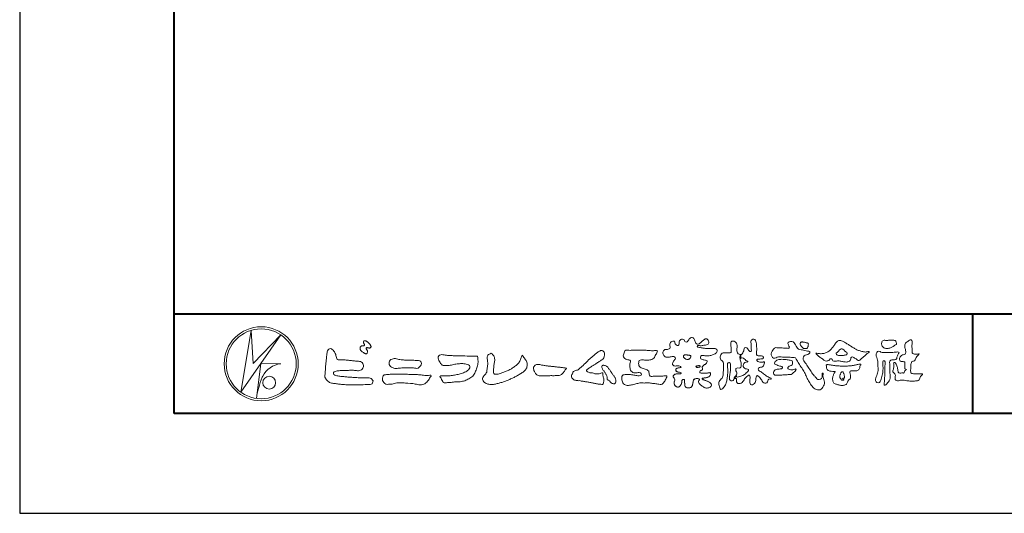
# Model space of a CAD drawing. Units: millimetres. Extents: x 0 to 420, y 0 to 297.
# Drawn here: x 0 to 99, y 0 to 50 of the extents above; entities that cross this region are included whole.
import ezdxf

# ---------------------------------------------------------------- set-up
doc = ezdxf.new("R2010")
doc.units = ezdxf.units.MM
doc.layers.add('AM_0', color=7, linetype='Continuous', lineweight=18)
doc.layers.add('AM_1', color=14, linetype='Continuous', lineweight=40)
doc.layers.add('AM_VIEWS', color=1, linetype='Continuous', lineweight=25, plot=False)

msp = doc.modelspace()

# ---------------------------------------------------------------- linework, layer by layer
at = {"layer": 'AM_0'}
for p, q in [((22.165, 12.154), (23.199, 18.356)), ((26.183, 17.897), (22.165, 12.154)), ((23.199, 18.356), (23.412, 15.02)), ((23.412, 15.02), (26.183, 17.897)), ((24.179, 15.031), (23.739, 11.527)), ((24.179, 15.031), (26.161, 14.988)), ((24.361, 13.752), (24.307, 13.646)), ((23.96, 12.603), (23.946, 12.537))]:
    msp.add_line(p, q, dxfattribs=at)
for points in [[(34.192, 16.74, 0.072222), (34.144, 16.678, 0.095032), (34.119, 16.604, 0.068709), (34.12, 16.526, 0.051724), (34.139, 16.449, 0.048684), (34.173, 16.378, 0.041967), (34.218, 16.315, 0.033808), (34.274, 16.258, 0.026931), (34.335, 16.209), (34.4, 16.164), (34.464, 16.118, 0.014035), (34.529, 16.074, 0.027919), (34.597, 16.036, 0.054282), (34.671, 16.009, 0.085348), (34.749, 16.003, 0.231936), (34.814, 16.042, 0.066756), (34.847, 16.113, 0.06043), (34.867, 16.189, 0.06498), (34.862, 16.267, 0.019063), (34.847, 16.345, 0.14511), (34.807, 16.41, -0.062777), (34.755, 16.469, -0.145865), (34.736, 16.544, -0.190778), (34.765, 16.616, -0.195525), (34.841, 16.619, -0.019029), (34.919, 16.605, 0.00242), (34.995, 16.586, 0.056752), (35.073, 16.576, 0.136122), (35.148, 16.596, 0.127784), (35.203, 16.652, 0.159476), (35.22, 16.728, 0.084896), (35.197, 16.803, 0.015179), (35.161, 16.872, 0.021932), (35.119, 16.94, 0.030035), (35.072, 17.002, 0.020969), (35.018, 17.058, 0.012738), (34.961, 17.111, 0.005143), (34.901, 17.162, 0.009816), (34.84, 17.212, 0.030542), (34.775, 17.257, 0.055286), (34.704, 17.29, 0.037889), (34.628, 17.308, 0.037), (34.55, 17.317, 0.263882), (34.481, 17.287, 0.103418), (34.453, 17.214, 0.11083), (34.458, 17.135, 0.041451), (34.487, 17.062, 0.007543), (34.52, 16.991, 0.005754), (34.559, 16.922, -0.250968), (34.56, 16.846, -0.247939), (34.492, 16.814, -0.010305), (34.413, 16.812, 0.025782), (34.335, 16.803, 0.045068), (34.257, 16.788, 0.143326), (34.195, 16.742)], [(68.923, 15.293, 0.092728), (68.761, 15.36, -0.016603), (68.587, 15.389, 0.002844), (68.416, 15.432, -0.196582), (68.265, 15.512, -0.180813), (68.243, 15.683, -0.236572), (68.337, 15.824, -0.124772), (68.511, 15.833, 0.000461), (68.686, 15.813, 0.012311), (68.862, 15.798, 0.026894), (69.038, 15.796, 0.03998), (69.212, 15.818, 0.032309), (69.382, 15.866, 0.021334), (69.545, 15.931, 0.01661), (69.703, 16.008, 0.103708), (69.84, 16.116, 0.137148), (69.904, 16.278, 0.18349), (69.868, 16.446, 0.177726), (69.714, 16.521, 0.039559), (69.539, 16.536, 0.015593), (69.362, 16.531, -0.011496), (69.187, 16.526, -0.011791), (69.011, 16.528, -0.010881), (68.835, 16.539, -0.01034), (68.66, 16.558, -0.011057), (68.486, 16.583, -0.010402), (68.313, 16.617, 0.022921), (68.14, 16.646, -0.065687), (67.967, 16.675, -0.556149), (67.97, 16.821, -0.192387), (68.14, 16.819, 0.084652), (68.316, 16.812, 0.026187), (68.489, 16.847, -0.037499), (68.663, 16.874, 0.029256), (68.836, 16.897, 0.100052), (68.998, 16.964, 0.259151), (69.075, 17.114, 0.090315), (69.039, 17.286, 0.069105), (68.958, 17.442, 0.283357), (68.81, 17.519, 0.112674), (68.648, 17.452, 0.028725), (68.507, 17.346, 0.005709), (68.372, 17.233, -0.007804), (68.238, 17.119, -0.025237), (68.096, 17.015, -0.212028), (67.93, 16.977, -0.144339), (67.782, 17.069, -0.097357), (67.695, 17.22, -0.025446), (67.646, 17.389, 0.099386), (67.576, 17.55, 0.190736), (67.427, 17.633, 0.162159), (67.257, 17.599, 0.087083), (67.122, 17.488, 0.046503), (67.02, 17.345, -0.057005), (66.917, 17.202, -0.387598), (66.757, 17.188, -0.130311), (66.635, 17.312, 0.180797), (66.528, 17.446, 0.156949), (66.356, 17.458, 0.136578), (66.202, 17.377, 0.162761), (66.118, 17.225, 0.037835), (66.121, 17.05, -0.198012), (66.061, 16.889, -0.323533), (65.905, 16.836, -0.09938), (65.769, 16.946, -0.107062), (65.686, 17.1, 0.119839), (65.633, 17.263, 0.11859), (65.459, 17.258, 0.093519), (65.296, 17.192, 0.176201), (65.19, 17.056, 0.094502), (65.174, 16.882, 0.036614), (65.202, 16.708, -0.276188), (65.173, 16.543, -0.138036), (65.02, 16.46, -0.068455), (64.845, 16.447, 0.105466), (64.671, 16.425, 0.131064), (64.535, 16.317, 0.135952), (64.47, 16.155, 0.105784), (64.489, 15.981, 0.086762), (64.57, 15.826, 0.106175), (64.703, 15.711, 0.091459), (64.869, 15.659, 0.056625), (65.045, 15.657, 0.033631), (65.218, 15.686, -0.002812), (65.39, 15.729, -0.10033), (65.565, 15.739, -0.218048), (65.704, 15.64, -0.267703), (65.699, 15.472, -0.046505), (65.604, 15.323, 0.021089), (65.501, 15.181, 0.101152), (65.434, 15.019, 0.233749), (65.491, 14.859, 0.17231), (65.646, 14.784, 0.050172), (65.822, 14.781, -0.013879), (65.998, 14.79, -0.098162), (66.171, 14.764, -0.166391), (66.292, 14.641)], [(72.242, 15.917, 0.037474), (72.196, 15.703, 0.401635), (72.24, 15.532, -0.293456), (72.439, 15.595, -0.120874), (72.632, 15.495, -0.038372), (72.779, 15.334, 0.14809), (72.983, 15.265, -0.920072), (72.884, 15.2, 0.080888), (72.682, 15.118, 0.137603), (72.548, 14.949, 0.176514), (72.529, 14.736, 0.160451), (72.652, 14.56, 0.129297), (72.852, 14.478, -0.100692), (73.061, 14.429, -0.239116), (72.984, 14.239, -0.030294), (72.833, 14.08, -0.032187), (72.666, 13.939, -0.051815), (72.478, 13.829, -0.031186), (72.273, 13.754, -0.00611), (72.063, 13.693, -0.206905), (71.852, 13.694, 0.928726), (71.735, 13.769, 0.067289), (71.631, 13.578, 0.769484), (71.765, 13.556, -0.51298), (71.86, 13.394, 0.091924), (71.854, 13.177, 0.240439), (72.004, 13.028, 0.148806), (72.219, 13.027, 0.121193), (72.409, 13.133, 0.055068), (72.549, 13.3, -0.001798), (72.673, 13.48, -0.037825), (72.812, 13.649, -0.044854), (72.977, 13.791, -0.193755), (73.173, 13.869, -0.156134), (73.208, 13.66, -0.034839), (73.201, 13.442, 0.02162), (73.185, 13.224, 0.073962), (73.209, 13.007, 0.381071), (73.364, 12.88, 0.135491), (73.569, 12.949, 0.129122), (73.715, 13.109, 0.083356), (73.781, 13.317, 0.007099), (73.804, 13.535, -0.088426), (73.865, 13.744, -0.712367), (74.036, 13.764, -0.038938), (74.195, 13.613, -0.040107), (74.326, 13.439, -0.010914), (74.438, 13.252, 0.117109), (74.584, 13.092, 0.187202), (74.792, 13.043, 0.293834), (74.952, 13.175, -0.021675), (75.031, 13.378, -0.403331), (75.205, 13.477, 0.726374), (75.332, 13.553, -0.014866), (75.129, 13.637, -0.024715), (74.934, 13.737, -0.023325), (74.75, 13.856, -0.010702), (74.575, 13.987, 0.00938), (74.401, 14.119, 0.016139), (74.219, 14.24, -0.077244), (74.048, 14.375, -0.314067), (74.072, 14.578, -0.132904), (74.274, 14.65, 0.088722), (74.481, 14.72, 0.23638), (74.606, 14.89, -0.05021), (74.668, 15.1, 0.762038), (74.528, 15.168, -0.044551), (74.309, 15.152, -0.059417), (74.095, 15.184, -0.20386), (73.915, 15.298, -0.658521), (73.964, 15.466, -0.037257), (74.182, 15.481, -0.030418), (74.401, 15.491, 0.472324), (74.556, 15.607, 0.426825), (74.458, 15.778, 0.051123), (74.241, 15.795, -0.001514), (74.022, 15.79, -0.327616), (73.869, 15.925, -0.095883), (73.868, 16.143, 0.018441), (73.878, 16.361, 0.008621), (73.876, 16.58, 0.009481), (73.868, 16.797, 0.022234), (73.846, 17.015, 0.033889), (73.799, 17.227, 0.126882), (73.705, 17.422, 0.211291), (73.496, 17.457, 0.207726), (73.316, 17.344, 0.171836), (73.298, 17.13, -0.040282), (73.327, 16.914, -0.011665), (73.33, 16.695, 0.015617), (73.337, 16.477, -0.079914), (73.329, 16.259, -0.493587), (73.146, 16.27, -0.121791), (73.022, 16.449, 0.175659), (72.879, 16.608, 0.284126), (72.672, 16.593, 0.21135), (72.604, 16.393, -0.065181), (72.536, 16.186, -0.028479), (72.435, 15.993, -0.360137), (72.247, 15.916)], [(90.177, 16.008, -0.06478), (90.053, 15.863, 0.06221), (89.929, 15.719, 0.034484), (89.836, 15.553, -0.00303), (89.753, 15.381, -0.321468), (89.61, 15.272, 0.164197), (89.432, 15.216, 0.130443), (89.352, 15.045, 0.049694), (89.329, 14.855, -0.003133), (89.325, 14.664, -0.001025), (89.316, 14.473, 0.0156), (89.312, 14.283, 0.120913), (89.343, 14.097, 0.193211), (89.51, 14.015, 0.023345), (89.7, 14.007, 0.003461), (89.891, 14.006, 0.002713), (90.081, 14.007, 0.001291), (90.271, 14.009, -0.051822), (90.462, 13.999, -0.699158), (90.439, 13.86, 0.015956), (90.304, 13.725, 0.128892), (90.219, 13.557, -0.094373), (90.15, 13.38, -0.178211), (89.982, 13.3, -0.018301), (89.792, 13.279, -0.012547), (89.601, 13.268, -0.009952), (89.41, 13.266, -0.011504), (89.219, 13.272, -0.013594), (89.03, 13.288, -0.015596), (88.841, 13.315), (88.653, 13.349, 0.030185), (88.464, 13.372, 0.067696), (88.274, 13.359, 0.001796), (88.09, 13.306, -0.144235), (87.902, 13.308, -0.19655), (87.771, 13.44, -0.149552), (87.747, 13.627, 0.007615), (87.785, 13.814, 0.26394), (87.716, 13.983, -0.013958), (87.576, 14.113, -0.287197), (87.53, 14.289, 0.006403), (87.578, 14.474, 0.026377), (87.613, 14.662, 0.041492), (87.623, 14.852, -0.01255), (87.607, 15.042, -0.608847), (87.734, 15.128, -0.096312), (87.846, 14.975, -0.032319), (87.926, 14.8, -0.037445), (87.98, 14.617, -0.014902), (88.012, 14.429, 0.01536), (88.046, 14.242, 0.219747), (88.136, 14.081, 0.124452), (88.323, 14.069, -0.038199), (88.513, 14.078, 0.373458), (88.675, 14.128, -0.201335), (88.734, 14.304, -0.028223), (88.888, 14.417, -0.010905), (88.744, 14.508, -0.082913), (88.739, 14.697, 0.012324), (88.735, 14.888, -0.046066), (88.745, 15.078, 0.419631), (88.64, 15.213, 0.076318), (88.45, 15.23, -0.183537), (88.269, 15.273, -0.169709), (88.192, 15.443, -0.129485), (88.213, 15.63, -0.08775), (88.328, 15.782, -0.113259), (88.484, 15.89, -0.025208), (88.669, 15.936, 0.287576), (88.809, 16.05, 0.104748), (88.818, 16.239, 0.022886), (88.784, 16.427, -0.006044), (88.744, 16.614, -0.038155), (88.72, 16.803, -0.105344), (88.748, 16.991, -0.137344), (88.869, 17.136, -0.016401), (89.027, 17.242, 0.01414), (89.181, 17.356, -0.224099), (89.361, 17.398, -0.24049), (89.451, 17.239, -0.056852), (89.461, 17.048, -0.008631), (89.444, 16.858, 0.034336), (89.442, 16.668, 0.006648), (89.456, 16.478, -0.016429), (89.465, 16.287, 0.025541), (89.467, 16.096, 0.328525), (89.607, 15.987, 0.044435), (89.797, 15.975, 0.015375), (89.989, 15.978, 0.051006), (90.176, 16.007)], [(30.815, 16.107, -0.044391), (30.846, 16.308, -0.082087), (30.98, 16.461, -0.10864), (31.171, 16.521, -0.322878), (31.336, 16.427, -0.010328), (31.481, 16.283, -0.048452), (31.593, 16.112, -0.051889), (31.678, 15.926, 0.005512), (31.73, 15.728, -0.027999), (31.775, 15.529, 0.371928), (31.922, 15.41, 0.045546), (32.126, 15.394, -0.007001), (32.332, 15.395, -0.009422), (32.537, 15.388, -0.007266), (32.741, 15.375, -0.005081), (32.945, 15.357, -0.002886), (33.149, 15.335, -0.000689), (33.352, 15.312, 0.001509), (33.556, 15.289, 0.00371), (33.759, 15.269, 0.004603), (33.963, 15.252, -0.056726), (34.165, 15.216, -0.107016), (34.343, 15.119, -0.163068), (34.441, 14.944, -0.069033), (34.465, 14.741, -0.122621), (34.395, 14.552, -0.087008), (34.26, 14.399, -0.126169), (34.077, 14.313, -0.069684), (33.873, 14.31, -0.002555), (33.67, 14.334, 0.017242), (33.466, 14.349, 0.012608), (33.26, 14.351, 0.006994), (33.055, 14.345, 0.000996), (32.851, 14.337, -0.005015), (32.647, 14.329, -0.008026), (32.442, 14.328, 0.006603), (32.238, 14.33, 0.025105), (32.035, 14.305, 0.002955), (31.832, 14.278, 0.018795), (31.63, 14.24, 0.270243), (31.472, 14.125, 0.365494), (31.504, 13.938, 0.127107), (31.679, 13.835, 0.005203), (31.878, 13.784, 0.030188), (32.078, 13.746, 0.015393), (32.282, 13.728, -0.009864), (32.486, 13.713, -0.002899), (32.69, 13.691, 0.006665), (32.894, 13.672, 0.002844), (33.098, 13.656, 0.000749), (33.302, 13.642, 0.001283), (33.506, 13.628, 0.001816), (33.71, 13.616, 0.002347), (33.913, 13.606, 0.002874), (34.117, 13.597, 0.003396), (34.321, 13.591, 0.00391), (34.526, 13.588, 0.004412), (34.73, 13.589, 0.004901), (34.934, 13.593, -0.14184), (35.134, 13.562, -0.082548), (35.298, 13.442, -0.118195), (35.418, 13.28, -0.109734), (35.374, 13.082, -0.27266), (35.234, 12.944, -0.067554), (35.031, 12.922, 0.000881), (34.826, 12.916, 0.000365), (34.622, 12.91), (34.418, 12.904, -0.000631), (34.214, 12.898, -0.001123), (34.01, 12.892, -0.001615), (33.805, 12.888, -0.002108), (33.6, 12.885, -0.002604), (33.395, 12.884, -0.003104), (33.19, 12.886, -0.003608), (32.985, 12.89, -0.004117), (32.78, 12.898, -0.00463), (32.575, 12.909, -0.005148), (32.371, 12.924, -0.005667), (32.167, 12.943, -0.006188), (31.963, 12.968, -0.005428), (31.761, 12.997, 0.019678), (31.558, 13.019, -0.018108), (31.354, 13.041, -0.059157), (31.159, 13.093, -0.049387), (30.978, 13.189, -0.051826), (30.818, 13.317, -0.052643), (30.691, 13.476, -0.063732), (30.601, 13.66, -0.114028), (30.598, 13.863, 0.025506), (30.627, 14.066, 0.009605), (30.637, 14.27, -0.004479), (30.648, 14.474, -0.00384), (30.662, 14.677, -0.003209), (30.68, 14.881, -0.002585), (30.699, 15.084, -0.001969), (30.721, 15.288, -0.001357), (30.743, 15.491, -0.000748), (30.767, 15.695), (30.791, 15.898, 0.000472), (30.815, 16.102)], [(56.878, 15.235, -0.017443), (56.995, 15.362, -0.022043), (57.122, 15.479, -0.007907), (57.256, 15.588, 0.00613), (57.391, 15.697, 0.010856), (57.521, 15.811, -0.001617), (57.65, 15.928, -0.014223), (57.781, 16.04, -0.018027), (57.921, 16.143, -0.013328), (58.066, 16.237, -0.034742), (58.218, 16.319, -0.216198), (58.385, 16.334, -0.12728), (58.528, 16.24, -0.105929), (58.614, 16.091, -0.095719), (58.634, 15.92, -0.056024), (58.602, 15.75, -0.035519), (58.542, 15.588, -0.123853), (58.441, 15.45, -0.023638), (58.296, 15.355, 0.004108), (58.15, 15.261, 0.001791), (58.005, 15.166, -0.000599), (57.861, 15.07, -0.002958), (57.717, 14.976, -0.004304), (57.57, 14.883, -0.001108), (57.423, 14.793, 0.002292), (57.276, 14.702, 0.006171), (57.13, 14.608, 0.009412), (56.987, 14.51, 0.012824), (56.849, 14.406, 0.520197), (56.853, 14.257, 0.095869), (57.004, 14.176, 0.051863), (57.164, 14.11, 0.040886), (57.336, 14.098, -0.0866), (57.504, 14.062, 0.036601), (57.668, 14.009, 0.05029), (57.84, 13.992, 0.021096), (58.012, 13.999, 0.040333), (58.182, 14.027, 0.032947), (58.346, 14.082, -0.87768), (58.446, 14.005, 0.062469), (58.459, 13.833, 0.013882), (58.502, 13.666, -0.020514), (58.543, 13.497, -0.060761), (58.556, 13.326, -0.024331), (58.537, 13.154, -0.068569), (58.499, 12.985, -0.359531), (58.347, 12.939, 0.00274), (58.175, 12.954, -0.011162), (58.003, 12.973, -0.012429), (57.832, 13, -0.006278), (57.663, 13.034, -0.000845), (57.493, 13.07, 0.00443), (57.324, 13.105, 0.005503), (57.153, 13.137, 0.003905), (56.982, 13.165, 0.002257), (56.811, 13.191, 0.000589), (56.64, 13.216, -0.001075), (56.468, 13.241, -0.030106), (56.298, 13.272, 0.1546), (56.132, 13.31, -0.043268), (55.959, 13.31, -0.006872), (55.786, 13.327, -0.061104), (55.619, 13.368, -0.079931), (55.47, 13.455, -0.08935), (55.358, 13.586, -0.132818), (55.31, 13.75, -0.146535), (55.364, 13.912, 0.114701), (55.433, 14.07, -0.201711), (55.517, 14.216, -0.075727), (55.665, 14.305, -0.068919), (55.831, 14.348, 0.118912), (55.996, 14.397, 0.065753), (56.121, 14.516, -0.037608), (56.243, 14.639, -0.003793), (56.375, 14.751, 0.010395), (56.504, 14.865, 0.007173), (56.629, 14.984, 0.004072), (56.752, 15.106, 0.001024), (56.873, 15.23)], [(61.184, 16.348, -0.009959), (61.398, 16.359, -0.009176), (61.611, 16.361, 0.001755), (61.825, 16.36, 0.00123), (62.039, 16.36, -0.000416), (62.253, 16.361, -0.00302), (62.466, 16.36, -0.005621), (62.68, 16.356, -0.008201), (62.893, 16.346, -0.009358), (63.106, 16.328, 0.01353), (63.32, 16.311, 0.039409), (63.533, 16.317, -0.066827), (63.746, 16.32, -0.124044), (63.941, 16.302, -0.017983), (63.863, 16.106, -0.050137), (63.768, 15.916, 0.036403), (63.669, 15.726, -0.104129), (63.552, 15.549, -0.102915), (63.372, 15.437, -0.050189), (63.166, 15.385, -0.018249), (62.953, 15.357, -0.04363), (62.741, 15.358, -0.0057), (62.528, 15.381, 0.049896), (62.315, 15.387, 0.129217), (62.11, 15.338, 0.209589), (62.048, 15.14, 0.018979), (62.048, 14.926, 0.141768), (62.121, 14.728, 0.107377), (62.294, 14.606, 0.016483), (62.489, 14.517, 0.044393), (62.691, 14.452, -0.082006), (62.897, 14.401, -0.084835), (63.056, 14.26, -0.052227), (63.087, 14.049, 0.056142), (63.138, 13.843, 0.341368), (63.301, 13.728, 0.021091), (63.514, 13.745, -0.014407), (63.727, 13.76, -0.024366), (63.941, 13.758, 0.015329), (64.154, 13.747, 0.029261), (64.367, 13.763, -0.004719), (64.579, 13.787, -0.031886), (64.792, 13.804, -0.701198), (64.858, 13.651, -0.018499), (64.769, 13.456, -0.023443), (64.664, 13.271, 0.003185), (64.553, 13.088, -0.125652), (64.395, 12.947, -0.176235), (64.186, 12.929, -0.001654), (63.975, 12.964, 0.008138), (63.764, 12.997, 0.003509), (63.552, 13.024, -0.001801), (63.34, 13.05, 0.006426), (63.128, 13.077, 0.031553), (62.914, 13.087, 0.005609), (62.701, 13.075, -0.018036), (62.487, 13.075, 0.00883), (62.273, 13.08, 0.045896), (62.061, 13.06, 0.023005), (61.853, 13.01, -0.002867), (61.648, 12.951, -0.013364), (61.44, 12.902, -0.011358), (61.23, 12.862, -0.015379), (61.018, 12.833, -0.07572), (60.805, 12.84, -0.113909), (60.615, 12.933, -0.094214), (60.473, 13.09, -0.074632), (60.39, 13.287, -0.061196), (60.364, 13.498, -0.032656), (60.376, 13.711, -0.261704), (60.497, 13.877, -0.098992), (60.705, 13.916, -0.011807), (60.919, 13.926, -0.020143), (61.132, 13.922, -0.014959), (61.345, 13.903, -0.009293), (61.556, 13.873, -0.000462), (61.767, 13.839, 0.010512), (61.98, 13.809, 0.0937), (62.192, 13.812, 0.333698), (62.34, 13.945, 0.325829), (62.215, 14.1, 0.142409), (62.004, 14.113, -0.029892), (61.792, 14.088, -0.07137), (61.579, 14.105, -0.096298), (61.387, 14.194, -0.124347), (61.244, 14.35, -0.071728), (61.183, 14.554, -0.050108), (61.17, 14.768, -0.007069), (61.177, 14.982, -0.055306), (61.216, 15.191, 0.439359), (61.171, 15.374, 0.025355), (60.959, 15.403, -0.078536), (60.761, 15.48, -0.052424), (60.586, 15.604, -0.277176), (60.494, 15.785, -0.061721), (60.547, 15.993, -0.00663), (60.622, 16.192, -0.183827), (60.757, 16.352, -0.133783), (60.967, 16.371, -0.022812), (61.18, 16.349)], [(82.026, 15.856, -0.104384), (81.915, 15.903, -0.219924), (81.842, 15.994, -0.169384), (81.895, 16.102, -0.050394), (81.985, 16.183, 0.024195), (82.078, 16.261, 0.044392), (82.158, 16.352, -0.042181), (82.236, 16.444, -0.106448), (82.339, 16.507, -0.196828), (82.457, 16.502, -0.054223), (82.561, 16.439, -0.05437), (82.65, 16.356, 0.005145), (82.729, 16.264, 0.060156), (82.82, 16.185, -0.053818), (82.915, 16.11, -0.260525), (82.946, 15.997, -0.245264), (82.867, 15.911, -0.039667), (82.752, 15.874, -0.021493), (82.633, 15.849, -0.017809), (82.513, 15.833, -0.017247), (82.392, 15.826, -0.017273), (82.27, 15.828, -0.017745), (82.149, 15.837, -0.018675), (82.028, 15.856)], [(38.819, 15.361, -0.009365), (39.053, 15.368, -0.012896), (39.287, 15.365, -0.010766), (39.52, 15.349, 0.01062), (39.753, 15.334, -0.022313), (39.985, 15.316, -0.164298), (40.2, 15.238, -0.187951), (40.27, 15.021, -0.166703), (40.184, 14.808, -0.022617), (40.026, 14.637, -0.208907), (39.819, 14.543, -0.035564), (39.587, 14.567, 0.015306), (39.354, 14.59, 0.012634), (39.121, 14.6, 0.0088), (38.887, 14.6, 0.004267), (38.653, 14.594, 0.002961), (38.42, 14.585, 0.005144), (38.188, 14.572, 0.0073), (37.955, 14.553, -0.021814), (37.722, 14.535, -0.085023), (37.492, 14.57, -0.057668), (37.281, 14.669, -0.093975), (37.107, 14.824, -0.1325), (37.021, 15.037, -0.13499), (37.06, 15.265, -0.162023), (37.213, 15.436, -0.061801), (37.435, 15.507, -0.104328), (37.665, 15.528, -0.008643), (37.89, 15.465, 0.019283), (38.12, 15.425, 0.007259), (38.351, 15.395, 0.010441), (38.584, 15.372, 0.013688), (38.817, 15.361)], [(53.33, 13.812, 0.012716), (53.499, 13.808, 0.008561), (53.668, 13.811, 0.004385), (53.837, 13.819, 0.009422), (54.006, 13.83, 0.064807), (54.171, 13.865, 0.054041), (54.321, 13.94, 0.091555), (54.448, 14.05, 0.005679), (54.545, 14.189, 0.008471), (54.648, 14.324, -0.120438), (54.755, 14.452, 0.759678), (54.752, 14.577, -0.049591), (54.584, 14.591, 0.017615), (54.417, 14.619, 0.00898), (54.249, 14.638, -0.000481), (54.08, 14.653, -0.005547), (53.911, 14.672, -0.003255), (53.744, 14.693, 0.003802), (53.576, 14.715, 0.003071), (53.407, 14.734, 0.000928), (53.239, 14.751, -0.001218), (53.071, 14.769, -0.00339), (52.902, 14.788, -0.005552), (52.735, 14.81, -0.004623), (52.567, 14.836, 0.000958), (52.4, 14.864, -0.020263), (52.234, 14.896, 0.043312), (52.069, 14.932, 0.014445), (51.9, 14.929, 0.109698), (51.735, 14.897, 0.10333), (51.606, 14.79, 0.084677), (51.518, 14.646, 0.127405), (51.506, 14.479, 0.061431), (51.554, 14.317, 0.023141), (51.629, 14.166, 0.021642), (51.714, 14.018, 0.079005), (51.825, 13.891, 0.115611), (51.975, 13.818, 0.040182), (52.143, 13.798, 0.01297), (52.313, 13.793, 0.0074), (52.483, 13.794, 0.00171), (52.652, 13.799, -0.003013), (52.821, 13.803, -0.001405), (52.99, 13.806, 0.000582), (53.159, 13.808, 0.002569), (53.329, 13.812)], [(68.923, 15.293, -0.053885), (68.878, 15.139, -0.098396), (68.791, 15.006, -0.061163), (68.661, 14.913, 0.037633), (68.527, 14.826, 0.133103), (68.429, 14.701, 0.180236), (68.442, 14.544, -0.307453), (68.436, 14.394, -0.090931), (68.292, 14.327, 0.248386), (68.173, 14.227, 0.481408), (68.228, 14.097, 0.066033), (68.385, 14.066, 0.023026), (68.546, 14.058, 0.002731), (68.706, 14.059, 0.017806), (68.866, 14.064, 0.029145), (69.025, 14.086, -0.066684), (69.184, 14.104, -0.457412), (69.258, 13.984, -0.106332), (69.212, 13.831, -0.11902), (69.103, 13.715, -0.068728), (68.958, 13.646, -0.034084), (68.802, 13.608, -0.009851), (68.644, 13.584, 0.023883), (68.487, 13.554, 1.096015), (68.461, 13.454, 0.111652), (68.6, 13.375), (68.753, 13.325, -0.013629), (68.904, 13.271, -0.024043), (69.05, 13.206, -0.038244), (69.188, 13.124, -0.101658), (69.298, 13.009, -0.141346), (69.337, 12.855, -0.179436), (69.283, 12.708, -0.111063), (69.15, 12.622, -0.046497), (68.996, 12.575, -0.069995), (68.836, 12.564, -0.081901), (68.682, 12.603, -0.040612), (68.541, 12.679, -0.017091), (68.409, 12.769, -0.00235), (68.28, 12.865, -0.032388), (68.156, 12.966, -0.108503), (68.065, 13.096, -0.154731), (68.053, 13.254, -0.038599), (68.134, 13.389, 0.353048), (68.041, 13.504, 0.078412), (67.882, 13.519, 0.05367), (67.724, 13.495, 0.155796), (67.584, 13.423, 0.122843), (67.517, 13.279, 0.026173), (67.492, 13.121, -0.020779), (67.467, 12.962, -0.054034), (67.419, 12.809, -0.104294), (67.327, 12.678, -0.099861), (67.189, 12.599, -0.079722), (67.032, 12.572, -0.085525), (66.874, 12.596, -0.150618), (66.743, 12.687, -0.109602), (66.68, 12.832, -0.042126), (66.66, 12.991, -0.011495), (66.657, 13.15, 0.015891), (66.654, 13.311, 0.423844), (66.565, 13.424, 0.212625), (66.418, 13.37, 0.229111), (66.369, 13.224, -0.071125), (66.353, 13.065, -0.065861), (66.293, 12.916, -0.052042), (66.2, 12.785, -0.102961), (66.074, 12.686, -0.177657), (65.918, 12.675, -0.095307), (65.773, 12.744, -0.094436), (65.664, 12.86, -0.104462), (65.608, 13.009, -0.087202), (65.613, 13.168, -0.033611), (65.662, 13.321, 0.230309), (65.652, 13.477, 0.03262), (65.561, 13.609, -0.191912), (65.507, 13.756, -0.165971), (65.595, 13.887, -0.108345), (65.734, 13.964, -0.068439), (65.893, 13.98, 0.013262), (66.053, 13.983, 0.036977), (66.212, 14.002, 0.746877), (66.286, 14.09, 0.129828), (66.139, 14.15, -0.054442), (65.982, 14.172, -0.093523), (65.838, 14.241, -0.193905), (65.758, 14.376, -0.330005), (65.817, 14.515, -0.068847), (65.966, 14.575, -0.028577), (66.123, 14.607, 0.005888), (66.282, 14.631)], [(68.891, 15.173, -0.084205), (68.816, 15.033, -0.08683), (68.693, 14.933, 0.016723), (68.558, 14.849, 0.099914), (68.446, 14.738, 0.235696), (68.43, 14.585, -0.111852), (68.46, 14.43, -0.208324), (68.334, 14.342, 0.139575), (68.196, 14.268, 0.36066), (68.188, 14.122, 0.139194), (68.336, 14.072, 0.025101), (68.495, 14.059, 0.010539), (68.654, 14.059, 0.009394), (68.813, 14.061, 0.027505), (68.971, 14.077, -0.008167), (69.128, 14.104, -0.447497), (69.255, 14.04, -0.126531), (69.236, 13.883, -0.123062), (69.149, 13.751, -0.085569), (69.015, 13.668, -0.044648), (68.863, 13.621, -0.019519), (68.706, 13.593, 0.013734), (68.55, 13.568, 0.263152), (68.421, 13.504, 0.142606), (68.539, 13.4, 0.033899), (68.688, 13.346, -0.008763), (68.839, 13.296, -0.01941), (68.987, 13.237, -0.029224), (69.128, 13.164, -0.067219), (69.254, 13.067, -0.139009), (69.33, 12.93, -0.141625), (69.322, 12.773, -0.175984), (69.219, 12.656, -0.058612), (69.072, 12.594, -0.056497), (68.916, 12.564, -0.082206), (68.759, 12.577, -0.060518), (68.612, 12.637, -0.025522), (68.477, 12.721, -0.010109), (68.349, 12.814, -0.003058), (68.221, 12.91, -0.064981), (68.108, 13.021, -0.133229), (68.047, 13.166, -0.208378), (68.085, 13.317, 0.472806), (68.115, 13.454, 0.216788), (67.975, 13.517, 0.055424), (67.816, 13.513, 0.053128), (67.662, 13.476, 0.197993), (67.549, 13.37, 0.072285), (67.505, 13.217, 0.005308), (67.484, 13.06, -0.031634), (67.453, 12.903, -0.070872), (67.391, 12.757, -0.114281), (67.281, 12.644, -0.08883), (67.135, 12.584, -0.078502), (66.977, 12.574, -0.097454), (66.824, 12.618, -0.155587), (66.715, 12.73, -0.082301), (66.67, 12.881, -0.029953), (66.659, 13.04, -0.005191), (66.657, 13.199, 0.05896), (66.646, 13.358, 0.434364), (66.519, 13.422, 0.214467), (66.39, 13.335, 0.123716), (66.369, 13.179, -0.073732), (66.341, 13.023, -0.060472), (66.272, 12.881, -0.056403), (66.173, 12.757, -0.126474), (66.038, 12.674, -0.153176), (65.882, 12.686, -0.091545), (65.746, 12.766, -0.096493), (65.647, 12.89, -0.101116), (65.605, 13.042, -0.083519), (65.62, 13.2, 0.007582), (65.67, 13.351, 0.222233), (65.637, 13.502, 0.003817), (65.545, 13.632, -0.253911), (65.514, 13.781, -0.133698), (65.615, 13.903, -0.112357), (65.757, 13.969, -0.052348), (65.916, 13.981, 0.018578), (66.074, 13.984, 0.041569), (66.232, 14.007, 1.06689), (66.27, 14.101, 0.128394), (66.121, 14.152, -0.066022), (65.964, 14.178, -0.101372), (65.825, 14.251, -0.190593), (65.757, 14.392, -0.327545), (65.829, 14.522, -0.059711), (65.978, 14.578, -0.025863), (66.135, 14.608, 0.007133), (66.292, 14.633)], [(68.891, 15.173, -0.082649), (68.817, 15.034, -0.087811), (68.697, 14.935, 0.013457), (68.564, 14.853, 0.093462), (68.451, 14.745, 0.235432), (68.427, 14.595, -0.070979), (68.462, 14.443, -0.263195), (68.347, 14.346, 0.099939), (68.206, 14.28, 0.310537), (68.176, 14.137, 0.188684), (68.314, 14.075, 0.025887), (68.471, 14.06, 0.014115), (68.628, 14.058, 0.004787), (68.785, 14.06, 0.025394), (68.941, 14.072, 0.012484), (69.096, 14.099, -0.263608), (69.242, 14.074, -0.181464), (69.248, 13.921, -0.114734), (69.178, 13.782, -0.099479), (69.055, 13.686, -0.053361), (68.908, 13.632, -0.025772), (68.754, 13.6, 0.000664), (68.6, 13.577, 0.035686), (68.446, 13.542, 0.551222), (68.492, 13.428, 0.084386), (68.635, 13.363, -0.004481), (68.784, 13.315, -0.015408), (68.932, 13.26, -0.025093), (69.073, 13.195, -0.043649), (69.206, 13.11, -0.110251), (69.308, 12.992, -0.135891), (69.336, 12.839, -0.183816), (69.274, 12.698, -0.099647), (69.14, 12.618, -0.046056), (68.99, 12.573, -0.069258), (68.833, 12.564, -0.07993), (68.682, 12.603, -0.040198), (68.544, 12.677, -0.0172), (68.415, 12.765, -0.003114), (68.289, 12.858, -0.026457), (68.167, 12.956, -0.098524), (68.072, 13.08, -0.144202), (68.048, 13.233, -0.168244), (68.127, 13.366, 0.393973), (68.067, 13.494, 0.105474), (67.913, 13.52, 0.054759), (67.758, 13.503, 0.100237), (67.612, 13.448, 0.156679), (67.529, 13.319, 0.042868), (67.498, 13.165, -0.009704), (67.476, 13.01, -0.040933), (67.438, 12.857, -0.085045), (67.365, 12.719, -0.109924), (67.243, 12.622, -0.08215), (67.094, 12.577, -0.077889), (66.939, 12.58, -0.110828), (66.794, 12.637, -0.143936), (66.701, 12.76, -0.066601), (66.666, 12.912, -0.023691), (66.658, 13.069, -0.001848), (66.657, 13.226, 0.102807), (66.637, 13.381, 0.3541), (66.497, 13.417, 0.219722), (66.382, 13.317, 0.071978), (66.368, 13.161, -0.072294), (66.335, 13.008, -0.058044), (66.264, 12.869, -0.058428), (66.164, 12.749, -0.131788), (66.029, 12.671, -0.144958), (65.875, 12.688, -0.090069), (65.742, 12.769, -0.095456), (65.645, 12.892, -0.09954), (65.605, 13.043, -0.082392), (65.62, 13.198, 0.003471), (65.669, 13.348, 0.224137), (65.641, 13.497, 0.010561), (65.549, 13.625, -0.230205), (65.511, 13.772, -0.143195), (65.605, 13.895, -0.108089), (65.743, 13.966, -0.062343), (65.898, 13.98, 0.013955), (66.054, 13.983, 0.036078), (66.21, 14.002, 0.666803), (66.29, 14.086, 0.128088), (66.148, 14.149, -0.043938), (65.993, 14.17, -0.086565), (65.85, 14.232, -0.190484), (65.762, 14.358, -0.300151), (65.799, 14.501, -0.091419), (65.94, 14.567, -0.033609), (66.093, 14.602)], [(82.663, 13.548, 0.028805), (82.674, 13.636, 0.033594), (82.674, 13.725, 0.02759), (82.662, 13.813, 0.013746), (82.644, 13.9, 0.014754), (82.621, 13.985, 0.018348), (82.592, 14.068, 0.031162), (82.556, 14.149, 0.193827), (82.489, 14.205, 0.297734), (82.406, 14.19, 0.051066), (82.354, 14.119, 0.008737), (82.306, 14.045, 0.027353), (82.263, 13.967, 0.039222), (82.231, 13.885, 0.038554), (82.213, 13.798, 0.037006), (82.208, 13.71, 0.050817), (82.217, 13.622, 0.102932), (82.252, 13.541, 0.053765), (82.316, 13.481, -0.164324), (82.36, 13.404, 0.437573), (82.421, 13.354, -0.048624), (82.509, 13.353, 0.142539), (82.596, 13.349, 0.522907), (82.615, 13.42, 0.010024), (82.532, 13.449, -0.508314), (82.499, 13.518, -0.25761), (82.573, 13.56, -0.098128), (82.66, 13.549)]]:
    msp.add_lwpolyline(points, format="xyb", dxfattribs=at)
for points in [[(71.632, 13.512, -0.107959), (71.522, 13.325, -0.315483), (71.319, 13.294, -0.179391), (71.157, 13.433, -0.157253), (71.152, 13.649, 0.00242), (71.186, 13.864, 0.006186), (71.216, 14.08, 0.010456), (71.24, 14.298, 0.015456), (71.252, 14.516, 0.006773), (71.252, 14.734, 0.018054), (71.248, 14.953, 0.354458), (71.126, 15.114, 0.471528), (70.955, 15.028, 0.076331), (70.95, 14.811, -0.006225), (70.966, 14.592, -0.009201), (70.975, 14.373, -0.011517), (70.974, 14.155, -0.011395), (70.964, 13.937, -0.008518), (70.945, 13.72, -0.010168), (70.918, 13.503, -0.014745), (70.88, 13.288, -0.025008), (70.826, 13.076, -0.037971), (70.745, 12.873, -0.05195), (70.63, 12.688, -0.053514), (70.478, 12.532, -0.156405), (70.291, 12.431, -0.324251), (70.169, 12.596, 0.004869), (70.111, 12.806, -0.055507), (70.073, 13.021, -0.114415), (70.111, 13.234, -0.112584), (70.245, 13.404, 0.034521), (70.405, 13.552, 0.132686), (70.493, 13.749, 0.033406), (70.516, 13.966, 0.000556), (70.529, 14.184, 0.002913), (70.54, 14.402, 0.00548), (70.548, 14.621, 0.007924), (70.55, 14.839, 0.027726), (70.539, 15.057, 0.198035), (70.458, 15.253, -0.071314), (70.294, 15.396, -0.126616), (70.218, 15.598, -0.098268), (70.236, 15.814, -0.111607), (70.337, 16.006, -0.20526), (70.526, 16.103, -0.038936), (70.744, 16.09, 0.025257), (70.962, 16.089, 0.032026), (71.179, 16.1, 0.417349), (71.325, 16.233, 0.006062), (71.316, 16.452, 0.021075), (71.304, 16.671, -0.012016), (71.282, 16.888, -0.061472), (71.294, 17.105, -0.27323), (71.402, 17.281, -0.133388), (71.616, 17.257, -0.12091), (71.802, 17.144, -0.13208), (71.901, 16.953, -0.073229), (71.918, 16.735, -0.018934), (71.893, 16.519, 0.06637), (71.887, 16.301, 0.106603), (71.959, 16.096, 0.152883), (72.12, 15.955, -0.331878), (72.286, 15.843, -0.069542), (72.25, 15.629, 0.108496), (72.233, 15.413, 0.034756), (72.282, 15.2, -0.037287), (72.329, 14.987, -0.102064), (72.313, 14.771, -0.139102), (72.213, 14.581, -0.142486), (72, 14.584, 0.242982), (71.801, 14.52, 0.200797), (71.803, 14.309, -0.009678), (71.877, 14.103, -0.180787), (71.844, 13.892, -0.00875), (71.745, 13.697, -0.03526)], [(79.832, 13.603, 0.155717), (80.021, 13.426, 0.221474), (80.275, 13.446, 0.212226), (80.432, 13.648, 0.075118), (80.458, 13.909, -0.820474), (80.547, 14.055, -0.003528), (80.525, 13.8, 0.010212), (80.561, 13.539, 0.029475), (80.631, 13.285, -0.110653), (80.659, 13.025, -0.083299), (80.579, 12.775, -0.059661), (80.437, 12.554, -0.137902), (80.225, 12.402, -0.129612), (79.965, 12.396, -0.079161), (79.72, 12.492, -0.063651), (79.513, 12.654, -0.037252), (79.343, 12.855, -0.024236), (79.197, 13.074, -0.015945), (79.069, 13.304, -0.007771), (78.952, 13.54), (78.839, 13.778, 0.007808), (78.722, 14.014, 0.010972), (78.595, 14.246, 0.007473), (78.46, 14.472, 0.003998), (78.32, 14.695, 0.000489), (78.178, 14.917, -0.003138), (78.037, 15.141, -0.006761), (77.9, 15.366, 0.040013), (77.761, 15.587, 0.103073), (77.506, 15.641, 0.018962), (77.242, 15.65, -0.001266), (76.979, 15.649, -0.011386), (76.715, 15.657, -0.00806), (76.452, 15.675, -0.001527), (76.19, 15.699, 0.152699), (75.934, 15.653, -0.085318), (75.69, 15.558, -0.25666), (75.453, 15.647, -0.136269), (75.344, 15.884, -0.125605), (75.364, 16.143, -0.071081), (75.485, 16.376, -0.084519), (75.66, 16.572, -0.253842), (75.913, 16.6, 0.065293), (76.175, 16.592, -0.039815), (76.438, 16.591, -0.004202), (76.699, 16.565, 0.034436), (76.962, 16.556, 0.455425), (77.16, 16.661, 0.084824), (77.052, 16.9, -0.278959), (77.023, 17.148, -0.137981), (77.268, 17.227, -0.179639), (77.524, 17.2, -0.107362), (77.701, 17.008, -0.016327), (77.828, 16.777, 0.061566), (77.976, 16.56, 0.157152), (78.195, 16.422, 0.022123), (78.458, 16.411, -0.047623), (78.702, 16.319, -0.079818), (78.961, 16.277, 0.017337), (79.218, 16.23, -0.259431), (79.114, 16.005, -0.118626), (78.877, 15.894, 0.120046), (78.638, 15.79, 0.177631), (78.528, 15.557, 0.151702), (78.594, 15.307, 0.030846), (78.744, 15.089, -0.008587), (78.897, 14.874, -0.004815), (79.044, 14.655, -0.000233), (79.189, 14.435, 0.004974), (79.336, 14.216, 0.010448), (79.489, 14.002, 0.01572), (79.653, 13.796, 0.02)], [(78.238, 16.92, -0.061834), (78.24, 17.026, -0.105266), (78.275, 17.125, -0.202312), (78.359, 17.183, -0.072274), (78.464, 17.19, -0.027808), (78.57, 17.179, -0.024137), (78.673, 17.156, -0.015719), (78.775, 17.125, 0.026439), (78.876, 17.096, -0.005101), (78.98, 17.076, -0.32301), (79.056, 17.012, -0.051734), (79.055, 16.907, -0.030323), (79.046, 16.801, -0.052494), (79.016, 16.7, -0.028613), (78.97, 16.605, -0.234351), (78.901, 16.532, -0.076069), (78.796, 16.543, 0.087264), (78.69, 16.545, -0.090017), (78.586, 16.531, -0.10993), (78.506, 16.598, 0.013397), (78.427, 16.668, -0.040322), (78.354, 16.743, -0.029242), (78.292, 16.828, -0.020541)], [(79.82, 16.072, 0.024901), (79.994, 16.037, 0.02366), (80.17, 16.019, 0.022754), (80.348, 16.016, 0.022214), (80.525, 16.03, 0.029308), (80.701, 16.061, 0.057858), (80.866, 16.123, 0.026382), (81.02, 16.212, 0.017078), (81.167, 16.313, 0.028223), (81.304, 16.426, 0.026693), (81.427, 16.554, 0.021991), (81.537, 16.693, 0.012479), (81.637, 16.841, -0.005313), (81.735, 16.99, -0.023442), (81.841, 17.132, -0.041244), (81.965, 17.26, -0.134668), (82.12, 17.342, -0.098486), (82.297, 17.341, -0.061963), (82.464, 17.284, -0.024419), (82.62, 17.199, -0.002126), (82.772, 17.107, -0.001793), (82.924, 17.014, -0.001467), (83.075, 16.92, -0.001122), (83.226, 16.825, -0.000766), (83.375, 16.73, -0.000406), (83.525, 16.635, 0.005504), (83.676, 16.54, 0.015891), (83.831, 16.451, 0.026514), (83.993, 16.377, 0.020553), (84.16, 16.319, 0.007652), (84.331, 16.271, 0.002575), (84.503, 16.224, 0.031397), (84.677, 16.189, 0.059), (84.854, 16.187, 0.057075), (85.026, 16.23, -0.432758), (85.169, 16.17, -0.112622), (85.024, 16.072, 0.06406), (84.875, 15.975, 0.0339), (84.753, 15.845, -0.034603), (84.625, 15.723, 0.002201), (84.489, 15.608, 0.03168), (84.361, 15.484, -0.107429), (84.226, 15.37, -0.127784), (84.053, 15.336, -0.194108), (83.909, 15.432, 0.142383), (83.768, 15.538, -0.07372), (83.61, 15.618, 0.131676), (83.449, 15.69, 0.368852), (83.323, 15.589, -0.004808), (83.294, 15.413, -0.233278), (83.184, 15.28, -0.033458), (83.02, 15.21, -0.068619), (82.845, 15.18, -0.040903), (82.668, 15.189, -0.018736), (82.492, 15.219, 0.000558), (82.318, 15.256, 0.023925), (82.142, 15.284, 0.0477), (81.965, 15.286, 0.001808), (81.787, 15.265, -0.079995), (81.61, 15.272, -0.236338), (81.468, 15.369, 0.469747), (81.378, 15.492, 0.42488), (81.222, 15.459, -0.144013), (81.106, 15.328, -0.034407), (80.935, 15.284, -0.112885), (80.758, 15.283, -0.113534), (80.603, 15.367, -0.006567), (80.47, 15.486, 0.045696), (80.324, 15.588, -0.032894), (80.176, 15.686, -0.026955), (80.045, 15.805, 0.011529), (79.916, 15.929, -0.155319)], [(87.02, 17.352, -0.01078), (87.169, 17.362, -0.009052), (87.32, 17.365, -0.007678), (87.469, 17.364, -0.013646), (87.618, 17.357, -0.070856), (87.765, 17.332, -0.198717), (87.847, 17.212, -0.034477), (87.901, 17.073, -0.416427), (87.848, 16.949, 0.04735), (87.724, 16.865, -0.016876), (87.607, 16.773, -0.024602), (87.482, 16.692, -0.028306), (87.349, 16.625, -0.0329), (87.209, 16.574, -0.037763), (87.062, 16.544, -0.044076), (86.913, 16.537, -0.051763), (86.766, 16.559, -0.069508), (86.628, 16.615, -0.076714), (86.514, 16.71, -0.075786), (86.432, 16.834, -0.095318), (86.396, 16.978, -0.055803), (86.408, 17.126, -0.109271), (86.453, 17.267, -0.140194), (86.578, 17.345, -0.119549), (86.724, 17.361, 0.029832), (86.873, 17.348, 0.016114)], [(43.468, 15.815), (43.7, 15.813, -0.000839), (43.932, 15.81, -0.001678), (44.164, 15.806, -0.002515), (44.395, 15.801, -0.00334), (44.627, 15.792), (44.859, 15.782, 0.005371), (45.091, 15.774, 0.009724), (45.323, 15.773, -0.015065), (45.555, 15.771, 0.023883), (45.787, 15.762, -0.49159), (45.917, 15.616, -0.001416), (45.939, 15.385, -0.038055), (45.951, 15.154, -0.040352), (45.923, 14.923, -0.029067), (45.864, 14.7, -0.014297), (45.785, 14.482, -0.000308), (45.701, 14.266, -0.018233), (45.61, 14.053, -0.048684), (45.492, 13.854, -0.071133), (45.328, 13.69, -0.028619), (45.135, 13.563, -0.014234), (44.933, 13.448, -0.021941), (44.723, 13.349, -0.026312), (44.504, 13.271, -0.030521), (44.278, 13.218, -0.031894), (44.048, 13.194, -0.007904), (43.817, 13.189, 0.01699), (43.585, 13.18, 0.01279), (43.355, 13.154, -0.004159), (43.125, 13.124, -0.023644), (42.894, 13.107, 0.019678), (42.662, 13.099, -0.211334), (42.441, 13.123, 0.004365), (42.362, 13.339, -0.082517), (42.251, 13.542, -0.085826), (42.122, 13.728, -0.229675), (42.331, 13.801, -0.011525), (42.563, 13.803, -0.000319), (42.795, 13.8, 0.012476), (43.027, 13.802, 0.015322), (43.258, 13.818, 0.012945), (43.488, 13.847, 0.01092), (43.716, 13.887, 0.010549), (43.943, 13.937, 0.010268), (44.167, 13.996, 0.014401), (44.389, 14.065, 0.025882), (44.603, 14.152, 0.037509), (44.806, 14.265, 0.050982), (44.985, 14.411, 0.119247), (45.107, 14.606, 0.26972), (45.079, 14.825, 0.063545), (44.872, 14.928, 0.042091), (44.649, 14.994, 0.043336), (44.419, 15.019, 0.016262), (44.188, 15.016, 0.008693), (43.955, 15.005, 0.023564), (43.725, 14.979, 0.020849), (43.497, 14.929, -0.011457), (43.271, 14.875, -0.03975), (43.042, 14.845, -0.006175), (42.81, 14.839, 0.005949), (42.578, 14.826, -0.158965), (42.355, 14.876, -0.092243), (42.198, 15.044, -0.02332), (42.079, 15.244, -0.050537), (41.983, 15.454, -0.117683), (41.959, 15.683, -0.239039), (42.094, 15.861, -0.121984), (42.317, 15.918, -0.050203), (42.547, 15.894, 0.019344), (42.777, 15.86, 0.005149), (43.007, 15.837, 0.010341), (43.239, 15.821, 0.00999)], [(50.379, 15.879, 0.00447), (50.482, 15.719, 0.000321), (50.587, 15.561, 0.018095), (50.697, 15.405, -0.039102), (50.806, 15.249, -0.075238), (50.869, 15.07, -0.060937), (50.882, 14.881, -0.053317), (50.852, 14.693, -0.055773), (50.783, 14.516, -0.063416), (50.674, 14.361, -0.042164), (50.534, 14.232, -0.020773), (50.38, 14.122, -0.002506), (50.219, 14.018), (50.06, 13.914, -0.009444), (49.898, 13.813, -0.013477), (49.732, 13.721, -0.008725), (49.562, 13.635, -0.004365), (49.39, 13.555, -0.00422), (49.216, 13.476, -0.004768), (49.041, 13.401, -0.005314), (48.864, 13.33, -0.005808), (48.686, 13.263, -0.005534), (48.507, 13.2, -0.005136), (48.327, 13.14, -0.004733), (48.145, 13.084, -0.004693), (47.962, 13.032, -0.009427), (47.777, 12.984, -0.014869), (47.591, 12.946, -0.020334), (47.402, 12.921, -0.034648), (47.212, 12.915, -0.052197), (47.025, 12.945, -0.022691), (46.844, 13.004, -0.035893), (46.669, 13.077, -0.102915), (46.522, 13.198, -0.109786), (46.442, 13.369, -0.096186), (46.392, 13.551, -0.181127), (46.477, 13.716, -0.00192), (46.603, 13.859, 0.019436), (46.723, 14.006, 0.080507), (46.816, 14.172, 0.063634), (46.84, 14.36, -0.026352), (46.862, 14.55), (46.895, 14.738, 0.027037), (46.917, 14.927, 0.030173), (46.915, 15.117, 0.01522), (46.895, 15.306, -0.002355), (46.87, 15.494, -0.058755), (46.865, 15.685, -0.154747), (46.936, 15.858, -0.089355), (47.094, 15.961, -0.072499), (47.261, 16.051, -0.203259), (47.41, 15.945, -0.015655), (47.526, 15.793, -0.133862), (47.603, 15.622, 0.00047), (47.618, 15.432, -0.065899), (47.604, 15.243, -0.004975), (47.563, 15.057, 0.029497), (47.536, 14.869, 0.00524), (47.52, 14.679, 0.001328), (47.506, 14.488, 0.002694), (47.494, 14.299, 0.029327), (47.493, 14.108, 0.330441), (47.6, 13.967, 0.071364), (47.788, 13.95, 0.051001), (47.976, 13.974, 0.020768), (48.161, 14.023, 0.014166), (48.341, 14.085, 0.007661), (48.518, 14.155, 0.002873), (48.693, 14.228, -0.001466), (48.869, 14.302, 0.005484), (49.045, 14.376, 0.019165), (49.217, 14.459, 0.026099), (49.379, 14.558, 0.01107), (49.533, 14.668, -0.003751), (49.686, 14.782, 0.007734), (49.84, 14.893, 0.048102), (49.981, 15.021, 0.071096), (50.084, 15.18, 0.006205), (50.164, 15.353, 0.016714), (50.237, 15.529, 0.021009), (50.295, 15.71, -0.103821)], [(66.747, 15.898, -0.010517), (66.845, 15.891, -0.007329), (66.943, 15.88, -0.00448), (67.04, 15.867, -0.019448), (67.136, 15.851, -0.05597), (67.229, 15.822, -0.279044), (67.286, 15.749, -0.193347), (67.257, 15.658), (67.199, 15.579, -0.047646), (67.135, 15.506, -0.08097), (67.053, 15.453, -0.098605), (66.959, 15.432, -0.05714), (66.862, 15.441, -0.057667), (66.769, 15.471, -0.059252), (66.687, 15.522, -0.046012), (66.616, 15.59, -0.044552), (66.558, 15.669, -0.097977), (66.525, 15.76, -0.285058), (66.564, 15.843, -0.094529), (66.652, 15.884, -0.058438)], [(87.903, 16.181, -0.267395), (88.145, 16.148, -0.107798), (88.04, 15.91, 0.092212), (87.937, 15.669, -0.259921), (87.824, 15.443, -0.144845), (87.568, 15.402, 0.144841), (87.312, 15.356, 0.227637), (87.203, 15.126, 0.018966), (87.222, 14.863, -0.015751), (87.231, 14.599, -0.000948), (87.23, 14.335, 0.01409), (87.236, 14.071, 0.002132), (87.257, 13.81, -0.049483), (87.252, 13.547, -0.122052), (87.16, 13.303, -0.008145), (87.001, 13.092, -0.109916), (86.819, 12.906, -0.94409), (86.649, 12.966, -0.000613), (86.683, 13.227, 0.018263), (86.702, 13.49, -0.001794), (86.711, 13.753, -0.000241), (86.722, 14.016, 0.006431), (86.731, 14.279, 0.010377), (86.729, 14.543, -0.023141), (86.735, 14.806, -0.006785), (86.763, 15.068, 0.29506), (86.693, 15.304, 0.669393), (86.538, 15.16, 0.010192), (86.536, 14.896, 0.001587), (86.54, 14.632, -0.012094), (86.539, 14.369, -0.027897), (86.517, 14.107, -0.026559), (86.464, 13.849, -0.010035), (86.392, 13.596, 0.001524), (86.317, 13.344, -0.166019), (86.187, 13.12, -0.294992), (85.937, 13.117, -0.18356), (85.779, 13.32, -0.166816), (85.808, 13.577, -0.006989), (85.909, 13.821, 0.029441), (85.995, 14.07, 0.050174), (86.04, 14.33, 0.027563), (86.042, 14.593, -0.007083), (86.032, 14.856, 0.005255), (86.031, 15.12, 0.056927), (85.998, 15.38, 0.025018), (85.908, 15.628, -0.075128), (85.845, 15.882, -0.171397), (85.908, 16.133, -0.181501), (86.118, 16.282, -0.248801), (86.335, 16.158, 0.167931), (86.59, 16.119, -0.014941), (86.853, 16.142, -0.01228), (87.116, 16.148, -0.000363), (87.38, 16.148, 0.013427), (87.643, 16.154, 0.025962)], [(59.284, 14.168, -0.003427), (59.36, 14.064, -0.002747), (59.435, 13.959, -0.002085), (59.509, 13.854, -0.001431), (59.582, 13.748, -0.007407), (59.653, 13.641, -0.035777), (59.717, 13.529, -0.099849), (59.748, 13.405, 0.017606), (59.758, 13.276, -0.070847), (59.757, 13.148, -0.185668), (59.69, 13.042, -0.102364), (59.577, 12.981, -0.146298), (59.455, 13.011, 0.004769), (59.337, 13.061, -0.117041), (59.239, 13.143, 0.02254), (59.157, 13.242, 0.056679), (59.058, 13.324, 0.038923), (58.945, 13.383, -0.290172), (58.883, 13.488, -0.015914), (58.881, 13.617, 0.040835), (58.871, 13.746, 0.078157), (58.831, 13.866, 0.032302), (58.764, 13.976, -0.005792), (58.691, 14.082, -0.006431), (58.624, 14.193, 0.047082), (58.548, 14.296, -0.041918), (58.466, 14.395, -0.051949), (58.409, 14.51, -0.035721), (58.371, 14.633, -0.068544), (58.359, 14.76, -0.372219), (58.441, 14.845, -0.082889), (58.569, 14.854, -0.064192), (58.693, 14.824, -0.044022), (58.81, 14.769, -0.056329), (58.913, 14.692, -0.043173), (58.996, 14.596, -0.013959), (59.069, 14.49, 0.004895), (59.141, 14.383, -0.002301), (59.214, 14.276, -0.010037)], [(67.844, 14.778, -0.030983), (67.913, 14.796, -0.006572), (67.984, 14.809), (68.056, 14.822, -0.084414), (68.129, 14.824, -0.224561), (68.185, 14.782, -0.011615), (68.225, 14.721, -0.475681), (68.177, 14.684, 0.011016), (68.106, 14.669, -0.006298), (68.035, 14.654, -0.027106), (67.964, 14.643, -0.063315), (67.89, 14.645, -0.138212), (67.825, 14.674, -0.190415), (67.792, 14.737, -0.381886)], [(76.311, 15.444, -0.024396), (76.518, 15.447, -0.017178), (76.724, 15.432, -0.008943), (76.929, 15.407, -0.001095), (77.134, 15.377, -0.008959), (77.339, 15.346, -0.302372), (77.463, 15.197, -0.117944), (77.466, 14.991, -0.274951), (77.337, 14.841, 0.030387), (77.142, 14.773, 0.176677), (77.003, 14.624, 0.463792), (77.089, 14.462, 0.074267), (77.286, 14.399, 0.081735), (77.492, 14.397, 0.026334), (77.691, 14.452, -0.455014), (77.846, 14.435, -0.039801), (77.727, 14.265, -0.035407), (77.582, 14.116, -0.021566), (77.428, 13.979, -0.149711), (77.23, 13.932, 0.001227), (77.024, 13.916, -0.000809), (76.817, 13.9, -0.002947), (76.61, 13.885, -0.005219), (76.403, 13.873, -0.00362), (76.196, 13.866, 0.004685), (75.989, 13.859), (75.783, 13.847, -0.308672), (75.613, 13.943, -0.153089), (75.573, 14.143, -0.172326), (75.664, 14.325, -0.111828), (75.839, 14.433, -0.073092), (76.041, 14.465, 0.02148), (76.248, 14.48, 0.152427), (76.439, 14.551, 0.465226), (76.389, 14.724, 0.079389), (76.188, 14.769, -0.110417), (75.992, 14.833, 0.056994), (75.804, 14.917, -0.325487), (75.664, 15.051, -0.170804), (75.738, 15.24, -0.115665), (75.908, 15.355, -0.048277), (76.104, 15.422, -0.062666)], [(83.516, 14.822, 0.001459), (83.663, 14.855, -0.001061), (83.81, 14.888, 0.000534), (83.957, 14.921, 0.002056), (84.103, 14.958, -0.131404), (84.252, 14.958, -0.703385), (84.309, 14.863, 0.293117), (84.225, 14.747, -0.058245), (84.227, 14.596, -0.12813), (84.152, 14.466, -0.050346), (84.037, 14.37, -0.117412), (83.903, 14.302, -0.038129), (83.753, 14.299, 0.006373), (83.602, 14.297, -0.016327), (83.452, 14.298, 0.105092), (83.302, 14.288, 0.30041), (83.215, 14.175, 0.074413), (83.234, 14.026, -0.026488), (83.267, 13.88, -0.02475), (83.275, 13.729, -0.018537), (83.28, 13.579, -0.307302), (83.199, 13.461, 0.085382), (83.082, 13.366, 0.064207), (82.998, 13.241, 0.045465), (82.944, 13.101, -0.084789), (82.893, 12.96, -0.119673), (82.762, 12.89, -0.027698), (82.618, 12.844, -0.06062), (82.469, 12.825, -0.036388), (82.319, 12.835, -0.019157), (82.17, 12.862, -0.017201), (82.024, 12.899, -0.011836), (81.881, 12.944, 0.003173), (81.738, 12.992, -0.128631), (81.609, 13.066, -0.094171), (81.537, 13.197, -0.046546), (81.497, 13.343, -0.04861), (81.486, 13.494, -0.049608), (81.504, 13.642, -0.024003), (81.545, 13.787, -0.000622), (81.592, 13.93, -0.065476), (81.655, 14.066, -0.032256), (81.755, 14.178, 0.490763), (81.649, 14.229, -0.024219), (81.499, 14.236), (81.349, 14.255, -0.028532), (81.2, 14.275, -0.062721), (81.059, 14.327, -0.089941), (80.936, 14.415, -0.139888), (80.871, 14.55, -0.051709), (80.867, 14.7, -0.001807), (80.856, 14.851, -0.468312), (80.966, 14.922, -0.028676), (81.116, 14.907, -0.005413), (81.265, 14.884, 0.002619), (81.414, 14.86, 0.004361), (81.563, 14.838, 0.004279), (81.712, 14.819, 0.004395), (81.862, 14.803, 0.004752), (82.012, 14.79, 0.005133), (82.162, 14.779, 0.005171), (82.313, 14.772, 0.005201), (82.464, 14.767, 0.005191), (82.616, 14.766, 0.005131), (82.767, 14.768, 0.00505), (82.917, 14.773, 0.004948), (83.068, 14.781, 0.004827), (83.218, 14.792, 0.004688), (83.368, 14.805, 0.00448)], [(39.374, 13.933, -0.006418), (39.621, 13.929, -0.009711), (39.868, 13.917, -0.01274), (40.114, 13.894, -0.000989), (40.361, 13.863, 0.016077), (40.607, 13.84, 0.019786), (40.854, 13.835, 0.018396), (41.102, 13.849, -0.683435), (41.253, 13.748, 0.113614), (41.091, 13.563, -0.047207), (40.967, 13.349, -0.03837), (40.807, 13.161, -0.062569), (40.616, 13.003, -0.082316), (40.387, 12.913, -0.062246), (40.142, 12.894, -0.037233), (39.896, 12.923, -0.003285), (39.653, 12.972, 0.022995), (39.409, 13.009, 0.011679), (39.163, 13.029), (38.916, 13.044, -0.007362), (38.669, 13.063, 0.001248), (38.423, 13.085, 0.010212), (38.176, 13.101, 0.029247), (37.929, 13.1, 0.056903), (37.685, 13.055, -0.016754), (37.447, 12.987, -0.055632), (37.202, 12.967, 0.032844), (36.956, 12.941, -0.15575), (36.714, 12.969, -0.067765), (36.518, 13.119, -0.100472), (36.377, 13.322, -0.142128), (36.365, 13.566, -0.075025), (36.444, 13.799, -0.256796), (36.655, 13.907, -0.005575), (36.901, 13.934, -0.012259), (37.146, 13.944, 0.000535), (37.394, 13.952, -0.008925), (37.641, 13.955, -0.001278), (37.889, 13.953), (38.136, 13.951, -0.000315), (38.384, 13.949, -0.000555), (38.631, 13.946, -0.000796), (38.879, 13.943, -0.001037), (39.126, 13.938, -0.001277)]]:
    msp.add_lwpolyline(points, format="xyb", close=True, dxfattribs=at)
for centre, radius in [((24.211, 15), 3.711), ((24.211, 15), 3.505), ((25.014, 13.105), 0.643)]:
    msp.add_circle(centre, radius, dxfattribs=at)
for centre, radius, start, end in [((26.335, 12.8), 2.195, 94.53153, 154.2556), ((30.041, 11.169), 6.248, 156.63493, 166.72925), ((29.382, 10.893), 5.679, 163.16877, 173.58564)]:
    msp.add_arc(centre, radius, start, end, dxfattribs=at)
at = {"layer": 'AM_1'}
for p, q in [((15.5, 20), (404.5, 20)), ((95.5, 20), (95.5, 10))]:
    msp.add_line(p, q, dxfattribs=at)
msp.add_lwpolyline([(15.5, 10), (15.5, 287), (404.5, 287), (404.5, 10)], close=True, dxfattribs=at)
at = {"layer": 'AM_VIEWS', "linetype": 'Continuous'}
msp.add_lwpolyline([(0, 0), (420, 0), (420, 297), (0, 297), (0, 0)], dxfattribs=at)

doc.saveas('drawing.dxf')
